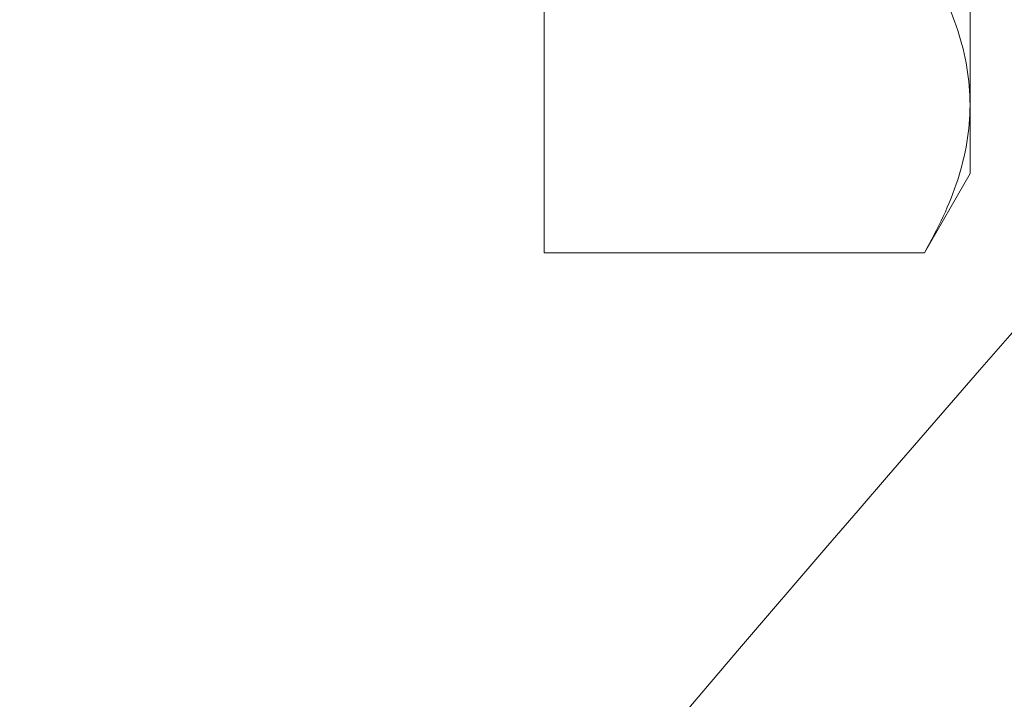
# Model space of a CAD drawing. Extents: x -191 to 271, y -48 to 45.
# Drawn here: x -125 to -124, y -2 to -2 of the extents above; entities that cross this region are included whole.
import ezdxf

# ---------------------------------------------------------------- set-up
doc = ezdxf.new("R2010")
doc.units = 0
doc.header["$MEASUREMENT"] = 0
doc.layers.get('0').update_dxf_attribs({"linetype": 'CONTINUOUS', "lineweight": 15})

msp = doc.modelspace()

# ---------------------------------------------------------------- linework, layer by layer
for p, q in [((-124.01968, -1.60274), (-124.01968, -1.9275)), ((-124.33218, -1.81925), (-124.33218, -2.03576)), ((-124.01968, -1.9275), (-124.01968, -1.97774)), ((-124.05317, -2.03576), (-124.01968, -1.97774)), ((-124.05317, -2.03576), (-124.33218, -2.03576))]:
    msp.add_line(p, q)
for centre, radius, start, end in [((-101.47279, -21.73973), 29.63155, 116.457125, 178.002947), ((-101.47279, -21.73973), 29.38155, 116.453943, 177.985942), ((-125.40223, -0.27159), 2.5167, 317.47584, 216.4479), ((-101.47279, -21.73973), 29.88155, 138.052966, 146.391055)]:
    msp.add_arc(centre, radius, start, end)
for points, knots in [([(-124.05317, -1.81925), (-124.04295, -1.83696), (-124.03452, -1.8548), (-124.02287, -1.89085), (-124.01968, -1.90906), (-124.01968, -1.9275)], [0, 0, 0, 0, 0.5, 0.5, 1, 1, 1, 1]), ([(-124.01968, -1.9275), (-124.01968, -1.93669), (-124.02047, -1.94592), (-124.02353, -1.96418), (-124.0258, -1.97324), (-124.03455, -2.00028), (-124.04297, -2.01809), (-124.05317, -2.03576)], [0, 0, 0, 0, 0.25, 0.25, 0.5, 0.5, 1, 1, 1, 1])]:
    msp.add_open_spline(points, degree=3, knots=knots)

doc.saveas('drawing.dxf')
